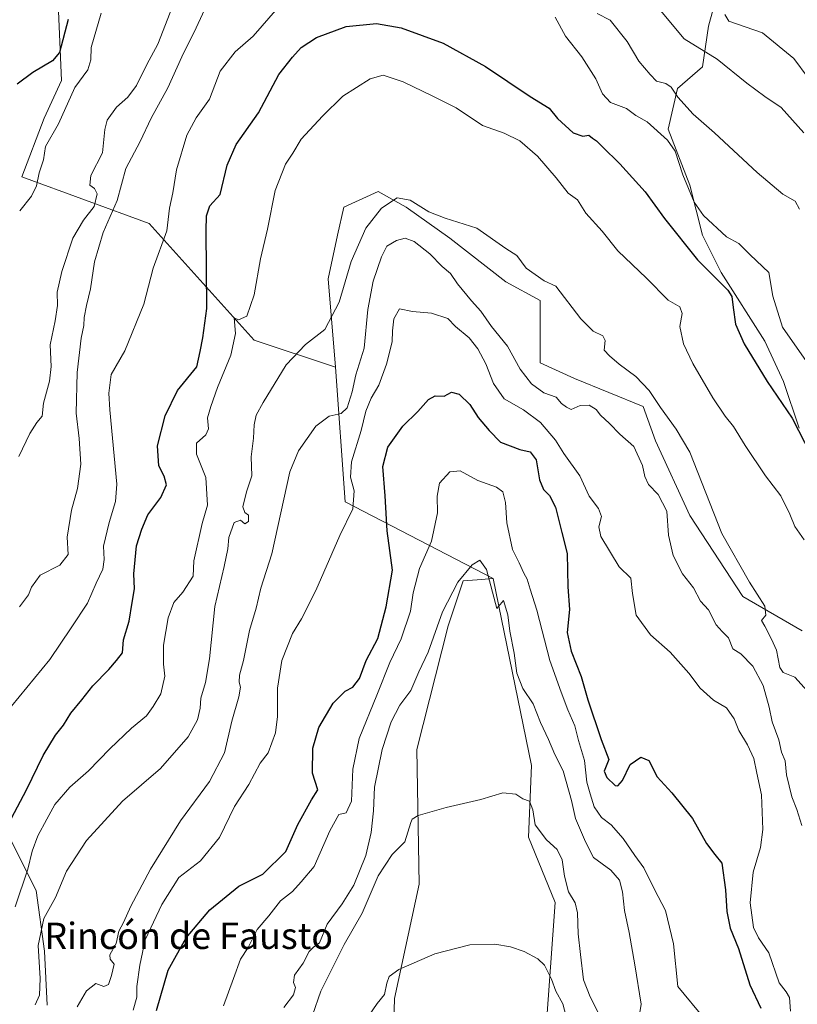
# Model space of a CAD drawing. Units: metres. Extents: x 621497 to 624961, y 4706360 to 4708734.
# Drawn here: x 624086 to 624323, y 4708272 to 4708572 of the extents above; entities that cross this region are included whole.
import ezdxf
from ezdxf.enums import TextEntityAlignment as Align

# ---------------------------------------------------------------- set-up
doc = ezdxf.new("R2010")
doc.units = ezdxf.units.M
doc.header["$MEASUREMENT"] = 0
for name, color, linetype, lineweight in [('Cultivos herbáceos CxS', 92, 'Continuous', 0), ('Curva de nivel maestra', 30, 'Continuous', 30), ('Curva de nivel normal', 30, 'Continuous', 0), ('Matorral CxS', 135, 'Continuous', 0), ('Pastizal CxS', 92, 'Continuous', 0), ('Texto cartográfico', 7, 'Continuous', 0)]:
    doc.layers.add(name, color=color, linetype=linetype, lineweight=lineweight)
doc.styles.add('Style-Arial', font='txt')

# ---------------------------------------------------------------- blocks, each defined once
blk = doc.blocks.new('*U15')
at = {"layer": 'Cultivos herbáceos CxS', "color": 92, "linetype": 'Continuous', "lineweight": 0}
blk.add_polyline3d([(624198.2610999999, 4708207.1533, 648.4692000000068), (624200.2150999998, 4708274.249299999, 654.5766000000004), (624207.7437000005, 4708308.969500001, 658.0445000000036), (624207.0531000001, 4708349.975500001, 662.9089999999997), (624216.4956999999, 4708387.594900001, 664.9228000000003), (624221.0538999997, 4708401.274900001, 666.3283999999985), (624225.3377, 4708401.553900001, 665.3227999999945), (624230.1697000006, 4708401.925899999, 665.474000000002), (624241.8888999998, 4708345.090700001, 661.8442000000068), (624240.9112999998, 4708323.267700001, 658.9630000000034), (624249.0510999998, 4708303.399700001, 657.7479000000021), (624246.2465000004, 4708264.068499999, 653.1009999999952)], dxfattribs=at)

msp = doc.modelspace()

# ---------------------------------------------------------------- linework, layer by layer
at = {"layer": 'Cultivos herbáceos CxS', "color": 92, "linetype": 'Continuous', "lineweight": 0, "extrusion": (0.2656254446123439, -0.1217046118185197, 0.956363482488012), "elevation": -406586.3772780835, "flags": 128}
msp.add_lwpolyline([(4540544.705261105, 1333191.581260588), (4540508.616132083, 1333170.92238832), (4540506.158116664, 1333118.070297861)], dxfattribs=at)
at = {"layer": 'Cultivos herbáceos CxS', "color": 92, "linetype": 'Continuous', "lineweight": 0}
for points in [[(624071.9480999997, 4708694.086300001, 745.2179000000033), (624086.2732999995, 4708706.7893, 741.475900000005), (624113.6211000001, 4708711.674500001, 741.0469000000013), (624104.5040999996, 4708651.256100001, 735.6137000000017), (624097.0153000001, 4708598.165100001, 729.9075000000012), (624098.9697000004, 4708553.380899999, 724.090200000006), (624093.7594999997, 4708541.981699999, 723.6821999999956), (624086.9221000001, 4708524.0679, 721.6751999999979), (624125.6765000002, 4708509.913899999, 707.0032999999967), (624157.5697, 4708474.3959, 694.2393000000011), (624182.3123000005, 4708466.253900001, 686.9523999999947), (624185.2414999995, 4708425.2149, 680.9162999999971), (624230.1697000006, 4708401.925899999, 665.474000000002), (624225.3377, 4708401.553900001, 665.3227999999945), (624221.0538999997, 4708401.274900001, 666.3283999999985), (624216.4956999999, 4708387.594900001, 664.9228000000003), (624207.0531000001, 4708349.975500001, 662.9089999999997), (624207.7437000005, 4708308.969500001, 658.0445000000036), (624200.2150999998, 4708274.249299999, 654.5766000000004), (624198.2610999999, 4708207.1533, 648.4692000000068)], [(624113.6211000001, 4708711.674500001, 741.0469000000013), (624104.5040999996, 4708651.256100001, 735.6137000000017), (624097.0153000001, 4708598.165100001, 729.9075000000012), (624098.9697000004, 4708553.380899999, 724.090200000006), (624093.7594999997, 4708541.981699999, 723.6821999999956), (624086.9221000001, 4708524.0679, 721.6751999999979), (624125.6765000002, 4708509.913899999, 707.0032999999967), (624157.5697, 4708474.3959, 694.2393000000011), (624182.3123000005, 4708466.253900001, 686.9523999999947)], [(624094.6310999999, 4708272.212900001, 688.5100999999995), (624093.7934999998, 4708288.572100001, 689.6765000000014), (624091.2789000003, 4708307.028100001, 693.4208999999975), (624067.3857000005, 4708354.372099999, 708.139599999995), (624047.5261000004, 4708365.120100001, 708.4689999999973), (624031.8997, 4708387.5941, 709.5981000000029), (624037.6486999998, 4708390.345100001, 710.5255000000034), (624039.3876999998, 4708391.177100001, 710.700100000002), (624053.7121000001, 4708376.1951, 710.1022999999988), (624066.4099000003, 4708419.839299999, 717.6079000000027), (624070.9681000002, 4708443.453500001, 719.3717000000034), (624072.9232999999, 4708510.061699999, 724.3344999999972), (624069.3422999998, 4708518.5307, 725.2773000000017), (624068.6919, 4708538.072699999, 726.6420000000071), (624078.4590999996, 4708570.969900001, 731.2399000000005), (624072.9232999999, 4708577.319900001, 733.8513999999996), (624065.4353, 4708569.8289, 733.5008999999991), (624056.6453, 4708568.689900001, 734.9373999999953), (624076.5059000002, 4708680.7323, 745.3656999999948), (624071.9480999997, 4708694.086300001, 745.2179000000033), (624086.2732999995, 4708706.7893, 741.475900000005)], [(624198.2610999999, 4708207.1533, 648.4692000000068), (624200.2150999998, 4708274.249299999, 654.5766000000004), (624207.7437000005, 4708308.969500001, 658.0445000000036), (624207.0531000001, 4708349.975500001, 662.9089999999997), (624216.4956999999, 4708387.594900001, 664.9228000000003), (624221.0538999997, 4708401.274900001, 666.3283999999985), (624225.3377, 4708401.553900001, 665.3227999999945), (624230.1697000006, 4708401.925899999, 665.474000000002)], [(624230.1697000006, 4708401.925899999, 665.474000000002), (624241.8888999998, 4708345.090700001, 661.8442000000068), (624240.9112999998, 4708323.267700001, 658.9630000000034), (624249.0510999998, 4708303.399700001, 657.7479000000021), (624246.2465000004, 4708264.068499999, 653.1009999999952)], [(624094.6310999999, 4708272.212900001, 688.5100999999995), (624093.7934999998, 4708288.572100001, 689.6765000000014), (624091.2789000003, 4708307.028100001, 693.4208999999975), (624067.3857000005, 4708354.372099999, 708.139599999995)]]:
    msp.add_polyline3d(points, dxfattribs=at)
at = {"layer": 'Curva de nivel maestra', "color": 30, "linetype": 'Continuous', "lineweight": 30, "flags": 128}
for points, elevation in [([(624082.9100000003, 4708327.290100001), (624088.3799999999, 4708337.6601), (624093.3899999997, 4708348.0801), (624097.1299999999, 4708354.3201), (624099.5999999996, 4708357.290100001), (624101.7800000003, 4708360.970100001), (624105.1900000004, 4708365.0001), (624108.5099999999, 4708369.300100001), (624113.3600000005, 4708374.3101), (624115.7100000001, 4708377.040100001), (624117.5199999996, 4708379.3101), (624117.8700000001, 4708383.290100001), (624119.5499999998, 4708388.960100001), (624120.4800000006, 4708394.630100001), (624121.2000000002, 4708398.8201), (624120.9400000004, 4708403.4001), (624121.79, 4708411.9101), (624123.4299999997, 4708416.9801), (624125.2599999999, 4708421.280099999), (624129.1900000004, 4708426.5701), (624130.8700000001, 4708430.440099999), (624130.2199999997, 4708433.040100001), (624128.5300000003, 4708436.2501), (624128.1299999999, 4708442.270099999), (624130.4900000002, 4708451.380100001), (624134.29, 4708459.120100001), (624140.0800000001, 4708466.280099999), (624141.0899999999, 4708471.0101), (624141.9500000002, 4708475.190099999), (624143.1500000004, 4708484.0701), (624143, 4708507.7301), (624143.0800000001, 4708512.2601), (624144.04, 4708515.340100001), (624147.2100000001, 4708518.720100001), (624149.3799999999, 4708527.620100001), (624152.0599999997, 4708533.940099999), (624158.8200000003, 4708543.620100001), (624165.0999999996, 4708555.280099999), (624169.1600000003, 4708560.530099999), (624171.8200000003, 4708563.4801), (624176.4900000002, 4708566.460100001), (624185.5, 4708569.790100001), (624194.7100000001, 4708570.7401), (624202.29, 4708569.4101), (624214.9900000002, 4708564.780099999), (624227.8499999996, 4708557.6501), (624241.4600000001, 4708548.590100001), (624247.2300000006, 4708545.020099999), (624249.7599999999, 4708541.880100001), (624254.5099999999, 4708537.530099999), (624257.4299999997, 4708536.5001), (624259.29, 4708536.8201), (624260.4199999999, 4708535.920100001), (624261.6299999999, 4708535.090100001), (624263.3099999997, 4708533.3201), (624268.7599999999, 4708528.100099999), (624276.4600000001, 4708519.5601), (624282.29, 4708511.420100001), (624292.3200000003, 4708498.870100001), (624301.5499999998, 4708489.690099999), (624302.7699999996, 4708487.6801), (624303.2100000001, 4708484.350099999), (624303.8300000001, 4708479.300100001), (624306.4699999997, 4708473.340100001), (624313.4800000006, 4708461.870100001), (624321.0599999997, 4708450.710100001), (624326.7699999996, 4708439.620100001)], 700), ([(624100.9900000002, 4708571.940099999), (624098.3799999999, 4708561.940099999), (624096.2599999999, 4708559.4001), (624090.2400000002, 4708555.890100001), (624085.4699999997, 4708552.2601)], 725), ([(624127.8200000003, 4708270.5601), (624131.4100000003, 4708282.780099999), (624136.9199999999, 4708292.6601), (624144.0300000003, 4708301.170100001), (624152.8799999999, 4708308.340100001), (624160.1699999999, 4708312.050100001), (624167.1299999999, 4708318.960100001), (624170.8099999997, 4708327.120100001), (624175, 4708334.5801), (624176.8600000005, 4708337.640100001), (624175.2699999996, 4708342.7301), (624175.3600000005, 4708350.3201), (624177.1900000004, 4708356.6501), (624181.5499999998, 4708364.0001), (624185.2100000001, 4708367.6801), (624187.5199999996, 4708368.860099999), (624189.5300000003, 4708371.550100001), (624191.5800000001, 4708376.960100001), (624195.0999999996, 4708383.6501), (624197.7000000002, 4708393.280099999), (624199.6399999997, 4708404.470100001), (624197.9800000006, 4708416.440099999), (624197.4199999999, 4708427.090100001), (624196.6699999999, 4708436.0601), (624198.1600000003, 4708441.880100001), (624202.7000000002, 4708448.300100001), (624207.2599999999, 4708452.7401), (624210.5199999996, 4708456.360099999), (624212.5700000003, 4708457.470100001), (624215.2999999998, 4708457.420100001), (624217.5899999999, 4708458.630100001), (624219.8399999999, 4708457.9801), (624223.0999999996, 4708454.870100001), (624225.6299999999, 4708450.9301), (624229.0300000003, 4708446.9301), (624232.4199999999, 4708443.4301), (624238.3300000001, 4708441.1601), (624241.4400000004, 4708440.4901), (624243.2800000003, 4708438.020099999), (624244.3200000003, 4708431.9801), (624245.4600000001, 4708429.020099999), (624247.3700000001, 4708427.2401), (624249.1200000001, 4708423.690099999), (624251.1100000005, 4708415.960100001), (624252.7000000002, 4708409.5001), (624252.9500000002, 4708399.440099999), (624253.3799999999, 4708392.5001), (624252.7300000006, 4708385.5701), (624253.9400000004, 4708379.800100001), (624256.9400000004, 4708372.110099999), (624258.9800000006, 4708365.0101), (624263.0800000001, 4708352.960100001), (624265.4100000003, 4708346.920100001), (624263.9900000002, 4708343.3101), (624264.79, 4708341.450099999), (624267.3200000003, 4708338.970100001), (624268.0999999996, 4708338.880100001), (624269.4800000006, 4708340.470100001), (624271.8099999997, 4708345.370100001), (624275.1500000004, 4708347.610099999), (624277.5099999999, 4708346.630100001), (624280.0300000003, 4708341.630100001), (624284.5599999997, 4708336.7501), (624290.7599999999, 4708328.960100001), (624295.1100000005, 4708321.3101), (624297.5499999998, 4708318.0001), (624299.7000000002, 4708315.350099999), (624300.8799999999, 4708307.290100001), (624301.2000000002, 4708300.690099999), (624302.2800000003, 4708295.5701), (624304.8399999999, 4708289.390100001), (624308.2300000006, 4708278.350099999), (624311.5599999997, 4708271.2601)], 675)]:
    msp.add_lwpolyline(points, dxfattribs=dict(at, elevation=elevation))
at = {"layer": 'Curva de nivel normal', "color": 30, "linetype": 'Continuous', "lineweight": 0, "flags": 128}
for points, elevation in [([(624086.1900000004, 4708393.3201), (624088.9900000002, 4708396.960100001), (624089.8300000001, 4708399.340100001), (624092.4900000002, 4708402.9901), (624098.5, 4708406.030099999), (624100.9800000006, 4708409.2401), (624100.7000000002, 4708414.4901), (624102.0599999997, 4708422.770099999), (624103.8399999999, 4708429.3201), (624104.8300000001, 4708436.710100001), (624104.3799999999, 4708444.5601), (624103.4800000006, 4708452.280099999), (624103.7100000001, 4708464.5601), (624105, 4708475.040100001), (624105.8200000003, 4708478.890100001), (624105.8899999997, 4708481.280099999), (624106.54, 4708485.0101), (624107.7800000003, 4708490.0801), (624109.04, 4708498.220100001), (624111.6699999999, 4708507.170100001), (624115.8700000001, 4708516.950099999), (624118.5199999996, 4708526.670100001), (624122.8700000001, 4708534.9001), (624126.2100000001, 4708542.0001), (624131.3399999999, 4708551.220100001), (624135.5800000001, 4708560.6601), (624139.9600000001, 4708569.390100001), (624144.4400000004, 4708579.390100001)], 710), ([(624278.5700000003, 4708577.700099999), (624288.3200000003, 4708566.0601), (624298.3099999997, 4708559.9001), (624307.3200000003, 4708552.640100001), (624312.79, 4708548.5801), (624317.7400000002, 4708545.210100001), (624324.6100000005, 4708537.4901)], 715), ([(624083.7999999998, 4708363.1601), (624095.3899999997, 4708377.2601), (624101.9299999997, 4708386.9001), (624106.8399999999, 4708394.4101), (624109.4900000002, 4708400.5701), (624111.5899999999, 4708404.7401), (624112, 4708407.7301), (624111.79, 4708411.7401), (624113.4900000002, 4708418.950099999), (624115.4299999997, 4708425.370100001), (624115.7999999998, 4708430.620100001), (624113.7199999997, 4708453.210100001), (624113.3600000005, 4708458.340100001), (624114.0999999996, 4708463.9801), (624118.25, 4708471.210100001), (624124, 4708485.370100001), (624126.8799999999, 4708496.300100001), (624131, 4708507.700099999), (624131.7800000003, 4708514.620100001), (624132.79, 4708519.280099999), (624133.9100000003, 4708526.200099999), (624137.1200000001, 4708536.7601), (624139.9699999997, 4708542.0801), (624143.9500000002, 4708547.7401), (624147.2000000002, 4708556.270099999), (624151.75, 4708562.100099999), (624157.2800000003, 4708566.940099999), (624164.7699999996, 4708575.5601)], 705), ([(624086.0199999996, 4708439.020099999), (624089.3799999999, 4708446.0701), (624091.5099999999, 4708449.440099999), (624093.0700000003, 4708451.3201), (624093.5199999996, 4708455.2601), (624095.3799999999, 4708461.970100001), (624095.8799999999, 4708466.380100001), (624095.5199999996, 4708473.0601), (624097.0800000001, 4708480.280099999), (624097.7699999996, 4708484.940099999), (624097.7000000002, 4708489.0801), (624099.0800000001, 4708495.360099999), (624102.4299999997, 4708505.470100001), (624105.6900000004, 4708510.960100001), (624108.9500000002, 4708515.0801), (624109.7999999998, 4708518.9301), (624109.0599999997, 4708520.5801), (624107.5499999998, 4708521.590100001), (624107.9299999997, 4708524.5701), (624111.4900000002, 4708531.4001), (624112.1399999997, 4708538.520099999), (624112.8600000005, 4708541.390100001), (624115.6500000004, 4708545.3301), (624119.1600000003, 4708548.370100001), (624121.7699999996, 4708551.850099999), (624124.9199999999, 4708558.270099999), (624128.2599999999, 4708564.460100001), (624132.7599999999, 4708575.920100001)], 715), ([(624086.2699999996, 4708513.7401), (624089.9000000004, 4708518.280099999), (624091.3499999996, 4708521.360099999), (624092.2000000002, 4708525.340100001), (624093.4800000006, 4708529.3301), (624094.0700000003, 4708533.350099999), (624098.0199999996, 4708540.270099999), (624103.0300000003, 4708551.270099999), (624106.9600000001, 4708556.700099999), (624107.9199999999, 4708559.670100001), (624107.9699999997, 4708563.420100001), (624110.9900000002, 4708573.860099999)], 720.0000000000001), ([(624261.7999999998, 4708573.8301), (624265.7599999999, 4708571.7501), (624270.9500000002, 4708565.270099999), (624274.54, 4708559.280099999), (624277.9299999997, 4708555.270099999), (624279.8799999999, 4708553.210100001), (624282.6799999997, 4708552.4801), (624284.2999999998, 4708551.4301), (624286.2999999998, 4708548.3201), (624291.0499999998, 4708543.130100001), (624297.4800000006, 4708537.520099999), (624310.4800000006, 4708525.440099999), (624318.2400000002, 4708518.870100001), (624321.9900000002, 4708516.7601), (624323.3600000005, 4708514.3301)], 710), ([(624249.0599999997, 4708572.630100001), (624252.1600000003, 4708566.940099999), (624257.1799999997, 4708560.640100001), (624261.4199999999, 4708553.890100001), (624263.4800000006, 4708549.3201), (624265.8700000001, 4708546.690099999), (624270.7000000002, 4708544.860099999), (624273.6299999999, 4708542.780099999), (624277, 4708540.850099999), (624283.25, 4708535.220100001), (624285.5099999999, 4708531.940099999), (624287.8899999997, 4708524.690099999), (624291.3099999997, 4708516.440099999), (624294.1100000005, 4708512.350099999), (624301.1299999999, 4708505.9101), (624304.9299999997, 4708503.880100001), (624308.29, 4708500.360099999), (624313.9699999997, 4708495.040100001), (624315.2400000002, 4708487.780099999), (624318.2000000002, 4708478.340100001), (624325.4299999997, 4708467.9001)], 705), ([(624300.6299999999, 4708573.450099999), (624301.8700000001, 4708571.4901), (624312.1200000001, 4708567.920100001), (624321.5999999996, 4708560.0601), (624330.2999999998, 4708548.340100001)], 720.0000000000001), ([(624084.9100000003, 4708302.120100001), (624088.7800000003, 4708313.5001), (624090.0599999997, 4708319.0601), (624091.7800000003, 4708323.670100001), (624094.5599999997, 4708328.720100001), (624096.9100000003, 4708333.2501), (624101.5499999998, 4708338.470100001), (624107.2300000006, 4708343.470100001), (624113.6299999999, 4708350.170100001), (624120.3099999997, 4708356.390100001), (624124.8600000005, 4708360.130100001), (624126.8300000001, 4708363.0601), (624129.2000000002, 4708366.860099999), (624130.4000000004, 4708372.2601), (624130.0099999999, 4708375.9101), (624130.0099999999, 4708381.700099999), (624131.3899999997, 4708389.960100001), (624133.1399999997, 4708394.670100001), (624135.8200000003, 4708397.800100001), (624139, 4708402.670100001), (624139.2300000006, 4708407.290100001), (624141.7199999997, 4708418.6601), (624143.4100000003, 4708424.210100001), (624142.8200000003, 4708432.6501), (624139.9800000006, 4708439.8101), (624140.0199999996, 4708443.100099999), (624142.8600000005, 4708445.670100001), (624143.6600000003, 4708447.460100001), (624143.3300000001, 4708450.770099999), (624144.3799999999, 4708454.2401), (624146.3600000005, 4708460.0801), (624150.5, 4708469.8301), (624151.8300000001, 4708476.420100001), (624151.4900000002, 4708481.1801), (624152.75, 4708480.5801), (624155.3099999997, 4708481.7401), (624157.5999999996, 4708488.1801), (624159.5099999999, 4708499.210100001), (624161.5599999997, 4708508.1801), (624163.9299999997, 4708519.950099999), (624167.0599999997, 4708527.950099999), (624169.3499999996, 4708531.280099999), (624171.8499999996, 4708535.610099999), (624178.29, 4708542.520099999), (624184.5199999996, 4708548.600099999), (624192.7699999996, 4708553.940099999), (624196.7300000006, 4708555.050100001), (624202.8899999997, 4708553.0101), (624211.9000000004, 4708548.700099999), (624219, 4708545.130100001), (624226.9600000001, 4708539.7601), (624233.5700000003, 4708537.360099999), (624238.3099999997, 4708535.100099999), (624243.6699999999, 4708530.4301), (624249.3899999997, 4708523.850099999), (624252.9800000006, 4708519.120100001), (624255.8799999999, 4708517.0801), (624258.3399999999, 4708513.0801), (624263.3300000001, 4708507.540100001), (624268.1500000004, 4708501.620100001), (624276.8700000001, 4708493.340100001), (624283.4600000001, 4708486.5601), (624286.9600000001, 4708484.5601), (624287.6200000001, 4708482.5801), (624286.9299999997, 4708478.620100001), (624288.0499999998, 4708473.280099999), (624290.8600000005, 4708467.350099999), (624297.0300000003, 4708456.870100001), (624300.7800000003, 4708451.3101), (624303.3099999997, 4708448.210100001), (624306.7699999996, 4708442.420100001), (624312.9600000001, 4708433.1601), (624317.6500000004, 4708427.0801), (624320.4400000004, 4708421.5001), (624321.9199999999, 4708417.780099999), (624324.7400000002, 4708413.700099999)], 695), ([(624090.9699999997, 4708272.2401), (624092.2599999999, 4708275.2601), (624092.4600000001, 4708280.300100001), (624091.9299999997, 4708290.300100001), (624093.5700000003, 4708298.530099999), (624097.2000000002, 4708304.880100001), (624100.5499999998, 4708312.920100001), (624106.5999999996, 4708322.2401), (624117.5499999998, 4708334.170100001), (624129.0300000003, 4708344.190099999), (624137.4400000004, 4708353.770099999), (624140.3399999999, 4708358.9301), (624141.1200000001, 4708362.5101), (624141.3300000001, 4708365.5101), (624142.7699999996, 4708370.270099999), (624143.9500000002, 4708377.5001), (624145.6299999999, 4708393.460100001), (624148.4600000001, 4708405.630100001), (624149.5800000001, 4708410.960100001), (624149.8700000001, 4708414.420100001), (624151.4900000002, 4708418.9801), (624153.3499999996, 4708419.640100001), (624154.7100000001, 4708418.5601), (624155.8700000001, 4708419.2401), (624155.8200000003, 4708421.1801), (624154.6699999999, 4708422.0701), (624154.1500000004, 4708423.700099999), (624155.2000000002, 4708428.2601), (624156.8700000001, 4708433.200099999), (624156.6200000001, 4708438.950099999), (624157.3499999996, 4708444.600099999), (624157.54, 4708448.640100001), (624158.2000000002, 4708451.630100001), (624160.3300000001, 4708455.520099999), (624167.3200000003, 4708466.950099999), (624173.1799999997, 4708473.120100001), (624179, 4708477.6501), (624183.3799999999, 4708485.960100001), (624187.04, 4708498.340100001), (624191.4800000006, 4708508.4901), (624196.2300000006, 4708514.5701), (624201.0599999997, 4708517.690099999), (624205.0099999999, 4708517.040100001), (624210.6699999999, 4708513.4801), (624215.5999999996, 4708511.530099999), (624225.2300000006, 4708508.520099999), (624234.0099999999, 4708502.270099999), (624237.4500000002, 4708500.1501), (624240.29, 4708496.360099999), (624245.7300000006, 4708492.440099999), (624249.2300000006, 4708490.860099999), (624256.8399999999, 4708480.890100001), (624260.6500000004, 4708477.210100001), (624263.5899999999, 4708475.710100001), (624264.2400000002, 4708474.380100001), (624263.9500000002, 4708471.420100001), (624265.5499999998, 4708469.690099999), (624268.5099999999, 4708467.1501), (624273.54, 4708463.340100001), (624277.6399999997, 4708459.100099999), (624281.1100000005, 4708453.9101), (624285.8899999997, 4708447.360099999), (624290.0199999996, 4708440.420100001), (624299.6900000004, 4708415.590100001), (624308.1600000003, 4708400.8301), (624312.7800000003, 4708393.5601), (624313.0899999999, 4708390.8301), (624311.79, 4708389.120100001), (624312.79, 4708387.420100001), (624314.79, 4708383.4901), (624316.3799999999, 4708380.100099999), (624317.3700000001, 4708374.9001), (624318.3700000001, 4708373.380100001), (624321.9400000004, 4708371.960100001), (624327.4900000002, 4708365.700099999)], 690), ([(624103.7699999996, 4708271.700099999), (624106.5999999996, 4708276.5101), (624109.4299999997, 4708278.8101), (624111.8099999997, 4708277.9001), (624113.2999999998, 4708278.420100001), (624114.1299999999, 4708281.1801), (624115.0199999996, 4708284.640100001), (624113.79, 4708286.140100001), (624113.6600000003, 4708287.5001), (624115.6299999999, 4708290.970100001), (624116.4600000001, 4708294.640100001), (624117.8099999997, 4708297.300100001), (624120.0999999996, 4708302.270099999), (624126.0599999997, 4708313.4901), (624135.1299999999, 4708328.2601), (624143.9699999997, 4708340.190099999), (624148.5, 4708348.870100001), (624150.7400000002, 4708358.520099999), (624152.9199999999, 4708365.960100001), (624153.4299999997, 4708368.850099999), (624152.9699999997, 4708370.420100001), (624153.0800000001, 4708372.550100001), (624154.2699999996, 4708376.9801), (624156.1299999999, 4708386.0801), (624158.1399999997, 4708392.960100001), (624159.6200000001, 4708398.960100001), (624162.8799999999, 4708409.440099999), (624168.3499999996, 4708434.370100001), (624171.0300000003, 4708440.790100001), (624176.25, 4708448.2301), (624180.3899999997, 4708451.360099999), (624184.0199999996, 4708452.120100001), (624185.8099999997, 4708453.8201), (624187.3200000003, 4708458.7501), (624188.4600000001, 4708463.920100001), (624190.9900000002, 4708472.050100001), (624192.0700000003, 4708483.800100001), (624193.7400000002, 4708492.340100001), (624196.2400000002, 4708499.800100001), (624197.9299999997, 4708502.9801), (624200.8200000003, 4708504.7401), (624203.4299999997, 4708505.420100001), (624206.2199999997, 4708504.460100001), (624210.9400000004, 4708500.7401), (624214.6900000004, 4708496.8301), (624217.2300000006, 4708494.700099999), (624219.4000000004, 4708491.540100001), (624223.6200000001, 4708486.420100001), (624226.4800000006, 4708483.280099999), (624229.7100000001, 4708478.600099999), (624234.5700000003, 4708472.5801), (624238.4199999999, 4708465.620100001), (624241.8700000001, 4708461.140100001), (624245.6200000001, 4708458.4301), (624249.3399999999, 4708457.110099999), (624250.9800000006, 4708455.220100001), (624252.5, 4708454.050100001), (624253.8799999999, 4708453.380100001), (624256.6100000005, 4708454.600099999), (624259.4100000003, 4708454.6801), (624261.5, 4708453.300100001), (624262.8600000005, 4708451.6601), (624265.5899999999, 4708449.0601), (624268.75, 4708445.890100001), (624272.9500000002, 4708442.0801), (624275.6399999997, 4708436.3301), (624276.2800000003, 4708432.9901), (624277.4800000006, 4708430.5101), (624280.3799999999, 4708427.5001), (624282.9600000001, 4708422.390100001), (624283.5099999999, 4708415.090100001), (624284.9800000006, 4708408.920100001), (624287.7400000002, 4708403.380100001), (624291.0800000001, 4708399.0601), (624293.2000000002, 4708395.050100001), (624295.7199999997, 4708392.420100001), (624298.0099999999, 4708387.8101), (624299.8300000001, 4708385.8101), (624301.7999999998, 4708383.9001), (624303.0300000003, 4708380.5101), (624305.5300000003, 4708379.040100001), (624309.0999999996, 4708375.2401), (624312.2400000002, 4708369.390100001), (624314.1500000004, 4708362.780099999), (624315.0499999998, 4708358.360099999), (624317.0199999996, 4708352.870100001), (624317.8899999997, 4708349.1601), (624318.9800000006, 4708346.5101), (624319.4100000003, 4708342.190099999), (624320.9600000001, 4708335.520099999), (624322.5599999997, 4708331.720100001), (624324.0199999996, 4708326.860099999)], 685), ([(624120.7199999997, 4708270.640100001), (624121.8700000001, 4708274.640100001), (624121.8600000005, 4708277.890100001), (624122.8399999999, 4708284.350099999), (624124.4100000003, 4708292.040100001), (624129.4900000002, 4708302.8301), (624134.6799999997, 4708310.960100001), (624141.2199999997, 4708316.0601), (624147.0499999998, 4708323.130100001), (624151.5899999999, 4708332.5801), (624155.9000000004, 4708339.3301), (624159.3899999997, 4708345.790100001), (624161.8300000001, 4708348.920100001), (624164.0599999997, 4708354.960100001), (624164.6399999997, 4708359.960100001), (624164.6399999997, 4708368.5801), (624165.9699999997, 4708377.0101), (624169.1900000004, 4708385.200099999), (624171.9400000004, 4708389.670100001), (624176.3399999999, 4708398.3201), (624183.5599999997, 4708415.050100001), (624187.54, 4708423.110099999), (624187.9800000006, 4708428.620100001), (624186.7999999998, 4708432.770099999), (624187.1500000004, 4708437.440099999), (624190.1200000001, 4708446.940099999), (624191.5099999999, 4708452.8201), (624193.0800000001, 4708456.8201), (624195.4600000001, 4708460.780099999), (624197.8300000001, 4708467.1601), (624199.4600000001, 4708473.950099999), (624199.5999999996, 4708477.280099999), (624200.0599999997, 4708480.950099999), (624201.75, 4708483.920100001), (624205.7100000001, 4708483.200099999), (624211.5099999999, 4708482.690099999), (624216.4000000004, 4708480.9801), (624218.7699999996, 4708478.610099999), (624222.8799999999, 4708475.120100001), (624225.5800000001, 4708471.800100001), (624228, 4708467.200099999), (624230.2800000003, 4708461.270099999), (624233.54, 4708456.5601), (624239.4100000003, 4708453.210100001), (624244.5999999996, 4708449.4101), (624249.1200000001, 4708444.050100001), (624251.7100000001, 4708440.0101), (624256.5999999996, 4708433.170100001), (624259.3600000005, 4708426.940099999), (624262.2699999996, 4708423.2301), (624263.1200000001, 4708420.8201), (624262.3600000005, 4708417.6801), (624262.9600000001, 4708414.710100001), (624268.4699999997, 4708405.530099999), (624272.0199999996, 4708402.0701), (624272.5700000003, 4708397.380100001), (624273.6799999997, 4708390.8301), (624278.0099999999, 4708384.8201), (624284.0199999996, 4708379.5001), (624289.6799999997, 4708373.1601), (624293.1399999997, 4708368.620100001), (624297.1500000004, 4708364.970100001), (624301.1399999997, 4708362.620100001), (624303.5, 4708359.3101), (624304.9000000004, 4708355.720100001), (624307.5700000003, 4708351.380100001), (624309.4800000006, 4708347.200099999), (624310.3200000003, 4708342.780099999), (624311.7999999998, 4708336.190099999), (624312.2100000001, 4708325.620100001), (624311.4699999997, 4708320.100099999), (624309.2999999998, 4708312.630100001), (624308.3499999996, 4708303.2501), (624309.3700000001, 4708295.780099999), (624310.8799999999, 4708292.700099999), (624314.0599999997, 4708288.0801), (624317.1699999999, 4708278.970100001), (624319.29, 4708276.1801), (624320.2599999999, 4708274.520099999), (624320.5800000001, 4708270.300100001)], 679.9999999999999), ([(624148.2599999999, 4708271.970100001), (624151.2199999997, 4708280.2601), (624153.3899999997, 4708286.1501), (624155.7000000002, 4708289.7301), (624158.4800000006, 4708295.1501), (624162.0599999997, 4708299.340100001), (624165.5999999996, 4708303.880100001), (624169.1600000003, 4708306.7601), (624171.8200000003, 4708309.6501), (624175.7699999996, 4708314.3201), (624180.5800000001, 4708325.1801), (624183.3399999999, 4708330.1601), (624185.4699999997, 4708330.670100001), (624187.1299999999, 4708334.1801), (624187.5599999997, 4708343.960100001), (624189.4500000002, 4708353.3301), (624194.8799999999, 4708366.450099999), (624198.8399999999, 4708376.380100001), (624202.2400000002, 4708383.630100001), (624205.04, 4708391.960100001), (624205.9299999997, 4708397.630100001), (624207.7999999998, 4708404.960100001), (624211.4299999997, 4708413.290100001), (624213.3300000001, 4708421.950099999), (624213.2199999997, 4708426.950099999), (624213.9199999999, 4708430.950099999), (624217.0599999997, 4708434.380100001), (624220.1399999997, 4708434.7401), (624225.5899999999, 4708431.7401), (624231.2100000001, 4708429.7401), (624233.1600000003, 4708428.300100001), (624233.9500000002, 4708425.090100001), (624234.3799999999, 4708418.850099999), (624236.0599999997, 4708410.720100001), (624238.1600000003, 4708406.720100001), (624239.54, 4708403.540100001), (624240.5899999999, 4708401.7401), (624241.5, 4708398.720100001), (624243.4800000006, 4708392.280099999), (624247.4000000004, 4708376.960100001), (624250.8600000005, 4708367.340100001), (624252.8799999999, 4708362.020099999), (624255.0800000001, 4708357.170100001), (624256.2000000002, 4708352.630100001), (624257.9400000004, 4708346.630100001), (624258.6799999997, 4708339.960100001), (624259.7300000006, 4708336.5001), (624260.9600000001, 4708332.470100001), (624263.0999999996, 4708329.2601), (624266.1200000001, 4708327.020099999), (624269.75, 4708322.890100001), (624273.25, 4708317.6601), (624276.0199999996, 4708313.9301), (624279.2400000002, 4708307.3301), (624282.5599999997, 4708300.960100001), (624285.0700000003, 4708290.870100001), (624286.3099999997, 4708277.800100001), (624294.5499999998, 4708267.950099999)], 669.9999999999999), ([(624166.5800000001, 4708271.5101), (624169.54, 4708275.350099999), (624170.0800000001, 4708277.590100001), (624169.4600000001, 4708279.100099999), (624169.8200000003, 4708281.300100001), (624172.4500000002, 4708284.970100001), (624174.2699999996, 4708288.4801), (624175.6299999999, 4708289.8301), (624177.4299999997, 4708291.110099999), (624179.7599999999, 4708296.790100001), (624184.3099999997, 4708302.960100001), (624187.8499999996, 4708308.6801), (624191.4800000006, 4708317.690099999), (624193.1399999997, 4708324.710100001), (624193.8200000003, 4708331.3201), (624194.1600000003, 4708338.4801), (624196.4199999999, 4708349.9801), (624199.2199999997, 4708358.380100001), (624201.7999999998, 4708363.380100001), (624205.1600000003, 4708367.920100001), (624207.5899999999, 4708373.5801), (624210.4600000001, 4708379.5801), (624214.7800000003, 4708391.790100001), (624219.5099999999, 4708400.860099999), (624223.8600000005, 4708406.140100001), (624226.1299999999, 4708407.5001), (624228.2000000002, 4708404.720100001), (624231.3700000001, 4708392.850099999), (624233.3700000001, 4708395.2501), (624234.6600000003, 4708390.870100001), (624235.2599999999, 4708385.940099999), (624236.6399999997, 4708379.200099999), (624237.3700000001, 4708373.200099999), (624239.2300000006, 4708368.440099999), (624242.3300000001, 4708363.8101), (624244.5700000003, 4708358.100099999), (624246.9900000002, 4708352.9901), (624248.9400000004, 4708348.460100001), (624251.4400000004, 4708343.420100001), (624253.9800000006, 4708334.440099999), (624255.2199999997, 4708328.970100001), (624258.2300000006, 4708321.8201), (624260.6900000004, 4708317.040100001), (624266.0199999996, 4708313.200099999), (624268.6399999997, 4708310.220100001), (624269.54, 4708306.620100001), (624270.1399999997, 4708300.9901), (624271.5899999999, 4708294.300100001), (624273.3200000003, 4708284.450099999), (624275.2199999997, 4708272.460100001), (624273.7000000002, 4708263.130100001)], 665), ([(624262.1399999997, 4708269.9301), (624259.6799999997, 4708274.7301), (624257.6699999999, 4708279.8301), (624256.7800000003, 4708287.610099999), (624256.0199999996, 4708293.840100001), (624255.7999999998, 4708300.280099999), (624255.1600000003, 4708303.2601), (624253.1500000004, 4708306.610099999), (624251.8600000005, 4708311.360099999), (624251.2000000002, 4708316.420100001), (624249.6399999997, 4708319.4801), (624246.4400000004, 4708322.460100001), (624243.0199999996, 4708326.9801), (624242.29, 4708331.610099999), (624241.2400000002, 4708334.2601), (624239.1900000004, 4708334.9001), (624237.0800000001, 4708336.300100001), (624233.1500000004, 4708336.7501), (624226.4800000006, 4708334.720100001), (624215.8799999999, 4708332.270099999), (624207.4100000003, 4708329.8101), (624205.5599999997, 4708328.7401), (624205.2100000001, 4708327.700099999), (624203.3799999999, 4708321.880100001), (624199.54, 4708317.970100001), (624195.2699999996, 4708311.550100001), (624190.4000000004, 4708300.140100001), (624184.9600000001, 4708290.6601), (624177.79, 4708276.4801), (624172.7800000003, 4708261.880100001)], 660), ([(624252.8700000001, 4708266.8301), (624251.3600000005, 4708272.5601), (624249.29, 4708276.450099999), (624247.9500000002, 4708280.120100001), (624245.7699999996, 4708284.3201), (624243.7599999999, 4708286.2301), (624239.6299999999, 4708288.5001), (624235.4600000001, 4708289.9301), (624230.7300000006, 4708290.720100001), (624223.0700000003, 4708290.5601), (624212.4299999997, 4708287.790100001), (624201.5599999997, 4708283.030099999), (624198.5899999999, 4708280.9101), (624197.9299999997, 4708278.890100001), (624197.1600000003, 4708275.370100001), (624194.9500000002, 4708272.640100001), (624192.3499999996, 4708268.790100001)], 655)]:
    msp.add_lwpolyline(points, dxfattribs=dict(at, elevation=elevation))
at = {"layer": 'Matorral CxS', "color": 135, "linetype": 'Continuous', "lineweight": 0, "extrusion": (0.2656254446123439, -0.1217046118185197, 0.956363482488012), "elevation": -406586.3772780835, "flags": 128}
msp.add_lwpolyline([(4540544.705261105, 1333191.581260588), (4540508.616132083, 1333170.92238832), (4540506.158116664, 1333118.070297861)], dxfattribs=at)
at = {"layer": 'Matorral CxS', "color": 135, "linetype": 'Continuous', "lineweight": 0}
for points in [[(624094.6310999999, 4708272.212900001, 688.5100999999995), (624093.7934999998, 4708288.572100001, 689.6765000000014), (624091.2789000003, 4708307.028100001, 693.4208999999975), (624067.3857000005, 4708354.372099999, 708.139599999995), (624047.5261000004, 4708365.120100001, 708.4689999999973), (624031.8997, 4708387.5941, 709.5981000000029), (624037.6486999998, 4708390.345100001, 710.5255000000034), (624039.3876999998, 4708391.177100001, 710.700100000002), (624053.7121000001, 4708376.1951, 710.1022999999988), (624066.4099000003, 4708419.839299999, 717.6079000000027), (624070.9681000002, 4708443.453500001, 719.3717000000034), (624072.9232999999, 4708510.061699999, 724.3344999999972), (624069.3422999998, 4708518.5307, 725.2773000000017), (624068.6919, 4708538.072699999, 726.6420000000071), (624078.4590999996, 4708570.969900001, 731.2399000000005), (624072.9232999999, 4708577.319900001, 733.8513999999996), (624065.4353, 4708569.8289, 733.5008999999991), (624056.6453, 4708568.689900001, 734.9373999999953), (624076.5059000002, 4708680.7323, 745.3656999999948), (624071.9480999997, 4708694.086300001, 745.2179000000033), (624086.2732999995, 4708706.7893, 741.475900000005)], [(624323.2024999997, 4708447.625499999, 700.8173999999999), (624318.4628999997, 4708461.8453, 701.9085999999952), (624312.7751000002, 4708474.1691, 702.1254999999946), (624299.5038999999, 4708495.024499999, 701.295299999998), (624293.8163000002, 4708506.4003, 702.9903000000049), (624290.0247, 4708521.5681, 705.4360000000015), (624283.3892999999, 4708538.6317, 706.433999999994), (624286.2333000004, 4708550.955499999, 710.814400000003), (624293.8170999996, 4708557.5913, 714.1665000000066), (624295.7133, 4708569.915100001, 717.8274999999995), (624298.5573000005, 4708580.342900001, 720.2375000000029)], [(624298.5573000005, 4708580.342900001, 720.2375000000029), (624295.7133, 4708569.915100001, 717.8274999999995), (624293.8170999996, 4708557.5913, 714.1665000000066), (624286.2333000004, 4708550.955499999, 710.814400000003), (624283.3892999999, 4708538.6317, 706.433999999994), (624290.0247, 4708521.5681, 705.4360000000015), (624293.8163000002, 4708506.4003, 702.9903000000049), (624299.5038999999, 4708495.024499999, 701.295299999998), (624312.7751000002, 4708474.1691, 702.1254999999946), (624318.4628999997, 4708461.8453, 701.9085999999952), (624323.2024999997, 4708447.625499999, 700.8173999999999)], [(624246.2465000004, 4708264.068499999, 653.1009999999952), (624249.0510999998, 4708303.399700001, 657.7479000000021), (624240.9112999998, 4708323.267700001, 658.9630000000034), (624241.8888999998, 4708345.090700001, 661.8442000000068), (624230.1697000006, 4708401.925899999, 665.474000000002), (624185.2414999995, 4708425.2149, 680.9162999999971), (624182.3123000005, 4708466.253900001, 686.9523999999947), (624180.0598999998, 4708493.1281, 691.2494000000006), (624182.9039000003, 4708506.399900001, 691.5479999999952), (624184.8000999996, 4708514.9319, 691.8853999999993), (624195.2276999997, 4708519.671700001, 691.4138999999996), (624203.7594999997, 4708514.9319, 690.0485000000045), (624217.0308999997, 4708505.452099999, 689.6312999999936), (624234.0941000005, 4708492.180500001, 688.9845999999961), (624244.5217000004, 4708486.492500001, 689.4763999999996), (624244.5213000001, 4708467.5329, 686.5602999999974), (624254.9489000002, 4708462.793099999, 687.0080000000017), (624275.8041000003, 4708454.261299999, 688.8199000000022), (624279.5957000004, 4708443.833500001, 687.7290000000066), (624290.0231, 4708421.081900001, 688.0350999999937), (624306.1381000001, 4708396.4345, 689.6212999999989), (624324.1495000003, 4708386.0067, 692.624299999996)], [(624324.1495000003, 4708386.0067, 692.624299999996), (624306.1381000001, 4708396.4345, 689.6212999999989), (624290.0231, 4708421.081900001, 688.0350999999937), (624279.5957000004, 4708443.833500001, 687.7290000000066), (624275.8041000003, 4708454.261299999, 688.8199000000022), (624254.9489000002, 4708462.793099999, 687.0080000000017), (624244.5213000001, 4708467.5329, 686.5602999999974), (624244.5217000004, 4708486.492500001, 689.4763999999996), (624234.0941000005, 4708492.180500001, 688.9845999999961), (624217.0308999997, 4708505.452099999, 689.6312999999936), (624203.7594999997, 4708514.9319, 690.0485000000045), (624195.2276999997, 4708519.671700001, 691.4138999999996), (624184.8000999996, 4708514.9319, 691.8853999999993), (624182.9039000003, 4708506.399900001, 691.5479999999952), (624180.0598999998, 4708493.1281, 691.2494000000006), (624182.3123000005, 4708466.253900001, 686.9523999999947)], [(624230.1697000006, 4708401.925899999, 665.474000000002), (624241.8888999998, 4708345.090700001, 661.8442000000068), (624240.9112999998, 4708323.267700001, 658.9630000000034), (624249.0510999998, 4708303.399700001, 657.7479000000021), (624246.2465000004, 4708264.068499999, 653.1009999999952)], [(624067.3857000005, 4708354.372099999, 708.139599999995), (624091.2789000003, 4708307.028100001, 693.4208999999975), (624093.7934999998, 4708288.572100001, 689.6765000000014), (624094.6310999999, 4708272.212900001, 688.5100999999995)]]:
    msp.add_polyline3d(points, dxfattribs=at)
at = {"layer": 'Pastizal CxS', "color": 92, "linetype": 'Continuous', "lineweight": 0}
for points in [[(624113.6211000001, 4708711.674500001, 741.0469000000013), (624104.5040999996, 4708651.256100001, 735.6137000000017), (624097.0153000001, 4708598.165100001, 729.9075000000012), (624098.9697000004, 4708553.380899999, 724.090200000006), (624093.7594999997, 4708541.981699999, 723.6821999999956), (624086.9221000001, 4708524.0679, 721.6751999999979), (624125.6765000002, 4708509.913899999, 707.0032999999967), (624157.5697, 4708474.3959, 694.2393000000011), (624182.3123000005, 4708466.253900001, 686.9523999999947)], [(624324.1495000003, 4708386.0067, 692.624299999996), (624306.1381000001, 4708396.4345, 689.6212999999989), (624290.0231, 4708421.081900001, 688.0350999999937), (624279.5957000004, 4708443.833500001, 687.7290000000066), (624275.8041000003, 4708454.261299999, 688.8199000000022), (624254.9489000002, 4708462.793099999, 687.0080000000017), (624244.5213000001, 4708467.5329, 686.5602999999974), (624244.5217000004, 4708486.492500001, 689.4763999999996), (624234.0941000005, 4708492.180500001, 688.9845999999961), (624217.0308999997, 4708505.452099999, 689.6312999999936), (624203.7594999997, 4708514.9319, 690.0485000000045), (624195.2276999997, 4708519.671700001, 691.4138999999996), (624184.8000999996, 4708514.9319, 691.8853999999993), (624182.9039000003, 4708506.399900001, 691.5479999999952), (624180.0598999998, 4708493.1281, 691.2494000000006), (624182.3123000005, 4708466.253900001, 686.9523999999947), (624157.5697, 4708474.3959, 694.2393000000011), (624125.6765000002, 4708509.913899999, 707.0032999999967), (624086.9221000001, 4708524.0679, 721.6751999999979), (624093.7594999997, 4708541.981699999, 723.6821999999956), (624098.9697000004, 4708553.380899999, 724.090200000006), (624097.0153000001, 4708598.165100001, 729.9075000000012)], [(624298.5573000005, 4708580.342900001, 720.2375000000029), (624295.7133, 4708569.915100001, 717.8274999999995), (624293.8170999996, 4708557.5913, 714.1665000000066), (624286.2333000004, 4708550.955499999, 710.814400000003), (624283.3892999999, 4708538.6317, 706.433999999994), (624290.0247, 4708521.5681, 705.4360000000015), (624293.8163000002, 4708506.4003, 702.9903000000049), (624299.5038999999, 4708495.024499999, 701.295299999998), (624312.7751000002, 4708474.1691, 702.1254999999946), (624318.4628999997, 4708461.8453, 701.9085999999952), (624323.2024999997, 4708447.625499999, 700.8173999999999)], [(624298.5573000005, 4708580.342900001, 720.2375000000029), (624295.7133, 4708569.915100001, 717.8274999999995), (624293.8170999996, 4708557.5913, 714.1665000000066), (624286.2333000004, 4708550.955499999, 710.814400000003), (624283.3892999999, 4708538.6317, 706.433999999994), (624290.0247, 4708521.5681, 705.4360000000015), (624293.8163000002, 4708506.4003, 702.9903000000049), (624299.5038999999, 4708495.024499999, 701.295299999998), (624312.7751000002, 4708474.1691, 702.1254999999946), (624318.4628999997, 4708461.8453, 701.9085999999952), (624323.2024999997, 4708447.625499999, 700.8173999999999)], [(624324.1495000003, 4708386.0067, 692.624299999996), (624306.1381000001, 4708396.4345, 689.6212999999989), (624290.0231, 4708421.081900001, 688.0350999999937), (624279.5957000004, 4708443.833500001, 687.7290000000066), (624275.8041000003, 4708454.261299999, 688.8199000000022), (624254.9489000002, 4708462.793099999, 687.0080000000017), (624244.5213000001, 4708467.5329, 686.5602999999974), (624244.5217000004, 4708486.492500001, 689.4763999999996), (624234.0941000005, 4708492.180500001, 688.9845999999961), (624217.0308999997, 4708505.452099999, 689.6312999999936), (624203.7594999997, 4708514.9319, 690.0485000000045), (624195.2276999997, 4708519.671700001, 691.4138999999996), (624184.8000999996, 4708514.9319, 691.8853999999993), (624182.9039000003, 4708506.399900001, 691.5479999999952), (624180.0598999998, 4708493.1281, 691.2494000000006), (624182.3123000005, 4708466.253900001, 686.9523999999947)]]:
    msp.add_polyline3d(points, dxfattribs=at)

# ---------------------------------------------------------------- block references
at = {"layer": 'Cultivos herbáceos CxS', "color": 92, "linetype": 'Continuous', "lineweight": 0}
msp.add_blockref('*U15', (0, 0), dxfattribs=at)

# ---------------------------------------------------------------- texts
at = {"layer": 'Texto cartográfico', "color": 7, "linetype": 'Continuous', "lineweight": 0, "style": 'Style-Arial'}
msp.add_text('Rincón de Fausto', height=8, dxfattribs=at).set_placement((624137.6454829266, 4708293.26015), align=Align.MIDDLE_CENTER)

doc.saveas('drawing.dxf')
